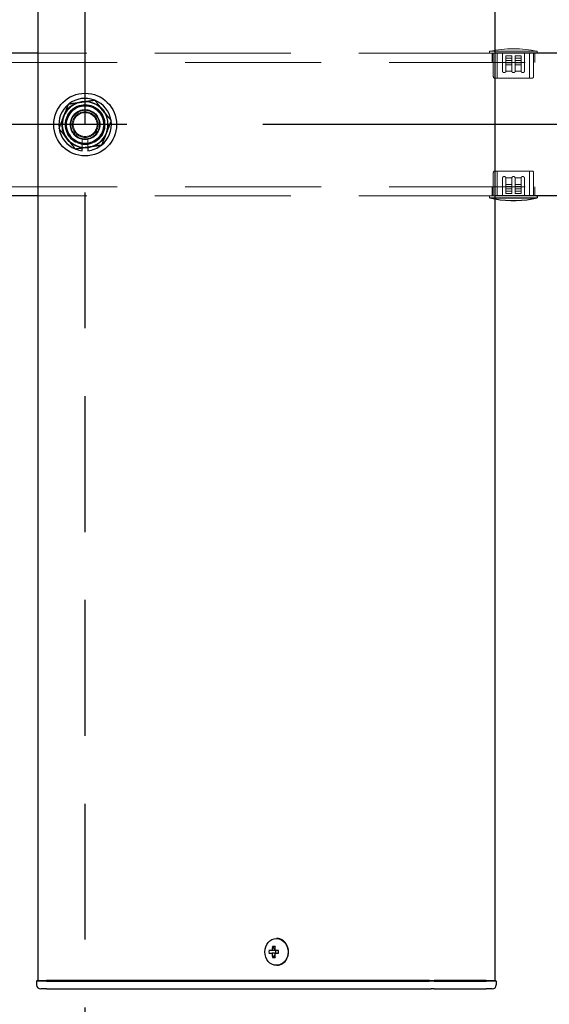
# Model space of a CAD drawing. Extents: x 0 to 21000, y 0 to 14850.
# Drawn here: x 10209 to 10394, y 9276 to 9621 of the extents above; entities that cross this region are included whole.
import ezdxf

# ---------------------------------------------------------------- set-up
doc = ezdxf.new("R2010")
doc.units = 0
doc.header["$LTSCALE"] = 15
doc.linetypes.add('CENTER2', pattern=[28.575, 19.05, -3.175, 3.175, -3.175])
doc.linetypes.add('HIDDEN2', pattern=[4.7625, 3.175, -1.5875])
for name, color, linetype in [('P001', 131, 'CONTINUOUS'), ('P919', 75, 'CONTINUOUS'), ('P_1CENTER', 2, 'CONTINUOUS')]:
    doc.layers.add(name, color=color, linetype=linetype)
doc.layers.add('P902（隠線）', color=147, linetype='CONTINUOUS', lineweight=5, true_color=0x3f6f7f)

msp = doc.modelspace()

# ---------------------------------------------------------------- linework, layer by layer
at = {"layer": 'P001'}
for p, q in [((10215.41, 12284.44), (10215.41, 9284.44)), ((10215.41, 12284.44), (10215.41, 9284.44)), ((10375.41, 12284.44), (10375.41, 9284.44)), ((10375.41, 12284.44), (10375.41, 9284.44)), ((10215.41, 9609.44), (10175.41, 9609.44)), ((10215.41, 9609.44), (10175.41, 9609.44)), ((10415.41, 9609.44), (10375.41, 9609.44)), ((10415.41, 9609.44), (10375.41, 9609.44)), ((10230.91, 9575.29), (10230.91, 9576.2)), ((10230.91, 9575.29), (10230.91, 9576.2)), ((10232.91, 9576.5), (10232.91, 9575.29)), ((10232.91, 9576.5), (10232.91, 9575.29)), ((10215.41, 9559.44), (10175.41, 9559.44)), ((10215.41, 9559.44), (10175.41, 9559.44)), ((10415.41, 9559.44), (10375.41, 9559.44)), ((10415.41, 9559.44), (10375.41, 9559.44)), ((10375.41, 9558.74), (10390.26, 9558.74)), ((10375.41, 9558.74), (10390.26, 9558.74)), ((10390.26, 9559.44), (10390.26, 9558.74)), ((10390.26, 9559.44), (10390.26, 9558.74)), ((10299.07, 9299.14), (10298.92, 9299.14)), ((10299.07, 9299.14), (10298.92, 9299.14)), ((10297.4, 9294.94), (10296.3, 9294.94)), ((10297.4, 9294.94), (10296.3, 9294.94)), ((10298.27, 9294.94), (10297.4, 9294.94)), ((10298.27, 9294.94), (10297.4, 9294.94)), ((10298.3, 9295.45), (10297.55, 9296.38)), ((10298.3, 9295.45), (10297.55, 9296.38)), ((10299.67, 9294.94), (10298.27, 9294.94)), ((10299.67, 9294.94), (10298.27, 9294.94)), ((10298.55, 9294.94), (10298.55, 9293.94)), ((10298.55, 9294.94), (10298.55, 9293.94)), ((10299.59, 9293.94), (10299.59, 9294.94)), ((10299.59, 9293.94), (10299.59, 9294.94)), ((10296.3, 9293.94), (10297.4, 9293.94)), ((10296.3, 9293.94), (10297.4, 9293.94)), ((10298.27, 9293.94), (10297.4, 9293.94)), ((10298.27, 9293.94), (10297.4, 9293.94)), ((10298.3, 9293.42), (10297.55, 9292.5)), ((10298.3, 9293.42), (10297.55, 9292.5)), ((10298.27, 9293.94), (10299.67, 9293.94)), ((10298.27, 9293.94), (10299.67, 9293.94)), ((10299.07, 9289.74), (10298.92, 9289.74)), ((10299.07, 9289.74), (10298.92, 9289.74)), ((10215.16, 9284.44), (10214.91, 9284.19)), ((10215.16, 9284.44), (10214.91, 9284.19)), ((10215.16, 9284.44), (10218.41, 9284.44)), ((10215.16, 9284.44), (10218.41, 9284.44)), ((10248.61, 9284.44), (10218.41, 9284.44)), ((10248.61, 9284.44), (10218.41, 9284.44)), ((10249.98, 9284.44), (10248.61, 9284.44)), ((10249.98, 9284.44), (10248.61, 9284.44)), ((10352.51, 9284.44), (10249.98, 9284.44)), ((10352.51, 9284.44), (10249.98, 9284.44)), ((10352.51, 9284.44), (10354.14, 9284.44)), ((10352.51, 9284.44), (10354.14, 9284.44)), ((10372.41, 9284.44), (10354.14, 9284.44)), ((10372.41, 9284.44), (10354.14, 9284.44)), ((10372.41, 9284.44), (10375.66, 9284.44)), ((10372.41, 9284.44), (10375.66, 9284.44)), ((10375.66, 9284.44), (10375.91, 9284.19)), ((10375.66, 9284.44), (10375.91, 9284.19)), ((10214.91, 9284.19), (10214.91, 9282.94)), ((10218.41, 9284.19), (10214.91, 9284.19)), ((10214.91, 9284.19), (10214.91, 9282.94)), ((10218.41, 9284.19), (10214.91, 9284.19)), ((10218.41, 9281.44), (10216.41, 9281.44)), ((10218.41, 9281.44), (10216.41, 9281.44)), ((10218.41, 9284.19), (10248.61, 9284.19)), ((10218.41, 9284.19), (10248.61, 9284.19)), ((10218.41, 9281.44), (10248.61, 9281.44)), ((10218.41, 9281.44), (10248.61, 9281.44)), ((10248.61, 9284.19), (10249.86, 9284.19)), ((10248.61, 9284.19), (10249.86, 9284.19)), ((10248.61, 9281.44), (10250.61, 9281.44)), ((10248.61, 9281.44), (10250.61, 9281.44)), ((10249.86, 9284.19), (10352.39, 9284.19)), ((10249.86, 9284.19), (10352.39, 9284.19)), ((10250.61, 9281.44), (10353.14, 9281.44)), ((10250.61, 9281.44), (10353.14, 9281.44)), ((10354.14, 9284.19), (10352.39, 9284.19)), ((10354.14, 9284.19), (10352.39, 9284.19)), ((10354.14, 9281.44), (10353.14, 9281.44)), ((10354.14, 9281.44), (10353.14, 9281.44)), ((10354.14, 9284.19), (10372.41, 9284.19)), ((10354.14, 9284.19), (10372.41, 9284.19)), ((10354.14, 9281.44), (10370.91, 9281.44)), ((10354.14, 9281.44), (10370.91, 9281.44)), ((10370.91, 9281.44), (10372.41, 9281.44)), ((10370.91, 9281.44), (10372.41, 9281.44)), ((10375.91, 9284.19), (10372.41, 9284.19)), ((10375.91, 9284.19), (10372.41, 9284.19)), ((10374.41, 9281.44), (10372.41, 9281.44)), ((10374.41, 9281.44), (10372.41, 9281.44)), ((10375.91, 9284.19), (10375.91, 9282.94)), ((10375.91, 9284.19), (10375.91, 9282.94))]:
    msp.add_line(p, q, dxfattribs=at)
msp.add_circle((10231.91, 9584.44), 11, dxfattribs=at)
msp.add_circle((10231.91, 9584.44), 11, dxfattribs=at)
for centre, radius, start, end in [((10231.91, 9584.44), 9.2, 128.9359, 188.1196), ((10231.91, 9584.44), 9.2, 128.9359, 188.1196), ((10231.91, 9584.44), 8, 98.5277, 158.5277), ((10231.91, 9584.44), 8, 98.5277, 158.5277), ((10231.91, 9584.44), 9.2, 68.9359, 128.1196), ((10231.91, 9584.44), 9.2, 68.9359, 128.1196), ((10231.91, 9584.44), 8, 38.5277, 98.5277), ((10231.91, 9584.44), 8, 38.5277, 98.5277), ((10231.91, 9584.44), 9.2, 8.9359, 68.1196), ((10231.91, 9584.44), 9.2, 8.9359, 68.1196), ((10231.91, 9584.44), 8, 338.5277, 38.5277), ((10231.91, 9584.44), 8, 338.5277, 38.5277), ((10231.91, 9584.44), 8, 158.5277, 218.5277), ((10231.91, 9584.44), 8, 158.5277, 218.5277), ((10231.91, 9584.44), 9.2, 308.9359, 8.1196), ((10231.91, 9584.44), 9.2, 308.9359, 8.1196), ((10231.91, 9584.44), 9.2, 188.9359, 248.1196), ((10231.91, 9584.44), 9.2, 188.9359, 248.1196), ((10231.91, 9584.44), 8, 278.5277, 338.5277), ((10231.91, 9584.44), 8, 278.5277, 338.5277), ((10231.91, 9584.44), 8, 218.5277, 278.5277), ((10231.91, 9584.44), 8, 218.5277, 278.5277), ((10231.91, 9584.44), 9.2, 248.9359, 263.7599), ((10231.91, 9584.44), 9.2, 248.9359, 263.7599), ((10231.91, 9584.44), 9.2, 276.2401, 308.1196), ((10231.91, 9584.44), 9.2, 276.2401, 308.1196), ((10381.91, 9597.02), 39.18, 260.4516, 282.3037), ((10381.91, 9597.02), 39.18, 260.4516, 282.3037), ((10216.41, 9282.94), 1.5, 180, 270), ((10216.41, 9282.94), 1.5, 180, 270), ((10374.41, 9282.94), 1.5, 270, 0), ((10374.41, 9282.94), 1.5, 270, 0)]:
    msp.add_arc(centre, radius, start, end, dxfattribs=at)
msp.add_ellipse((10298.92, 9294.44), major_axis=(0, -4.7), ratio=0.866025, dxfattribs=at)
msp.add_ellipse((10298.92, 9294.44), major_axis=(0, -4.7), ratio=0.866025, dxfattribs=at)
for centre, major_axis, ratio, start_param, end_param in [((10299.07, 9294.44), (0, -4.7), 0.866025, 0, 3.141593), ((10299.07, 9294.44), (0, -4.7), 0.866025, 0, 3.141593), ((10301.54, 9294.44), (0, 5.96), 0.881294, 1.486787, 1.654806), ((10301.54, 9294.44), (0, 5.96), 0.881294, 1.486787, 1.654806), ((10300.44, 9294.44), (0, 6.1), 0.5, 1.247006, 1.488737), ((10300.44, 9294.44), (0, 6.1), 0.5, 1.247006, 1.488737), ((10300.51, 9293.25), (5.69, -1.76), 0.456343, 2.083494, 2.251513), ((10300.51, 9293.25), (5.69, -1.76), 0.456343, 2.083494, 2.251513), ((10301.31, 9294.44), (0, -6.1), 0.5, 4.388598, 4.63033), ((10301.31, 9294.44), (0, -6.1), 0.5, 4.388598, 4.63033), ((10299.48, 9294.44), (0, -5.96), 0.031392, 1.486787, 1.654806), ((10299.48, 9294.44), (0, -5.96), 0.031392, 1.486787, 1.654806), ((10300.44, 9294.44), (0, 6.1), 0.5, 1.652856, 1.894587), ((10300.44, 9294.44), (0, 6.1), 0.5, 1.652856, 1.894587), ((10300.51, 9295.62), (-5.69, -1.76), 0.456343, 0.89008, 1.058099), ((10300.51, 9295.62), (-5.69, -1.76), 0.456343, 0.89008, 1.058099), ((10301.31, 9294.44), (0, -6.1), 0.5, 4.794448, 5.036179), ((10301.31, 9294.44), (0, -6.1), 0.5, 4.794448, 5.036179)]:
    msp.add_ellipse(centre, major_axis=major_axis, ratio=ratio, start_param=start_param, end_param=end_param, dxfattribs=at)
for points in [[(10224.47, 9587.36), (10225.25, 9589.36), (10226.16, 9591.66)], [(10224.47, 9587.36), (10225.25, 9589.36), (10226.16, 9591.66)], [(10226.16, 9591.66), (10228.61, 9592.03), (10230.72, 9592.35)], [(10226.16, 9591.66), (10228.61, 9592.03), (10230.72, 9592.35)], [(10230.72, 9592.35), (10232.84, 9592.67), (10235.29, 9593.03)], [(10230.72, 9592.35), (10232.84, 9592.67), (10235.29, 9593.03)], [(10235.29, 9593.03), (10236.83, 9591.1), (10238.17, 9589.42)], [(10235.29, 9593.03), (10236.83, 9591.1), (10238.17, 9589.42)], [(10238.17, 9589.42), (10239.5, 9587.74), (10241.05, 9585.81)], [(10238.17, 9589.42), (10239.5, 9587.74), (10241.05, 9585.81)], [(10222.78, 9583.07), (10223.68, 9585.37), (10224.47, 9587.36)], [(10222.78, 9583.07), (10223.68, 9585.37), (10224.47, 9587.36)], [(10241.05, 9585.81), (10240.14, 9583.5), (10239.36, 9581.51)], [(10241.05, 9585.81), (10240.14, 9583.5), (10239.36, 9581.51)], [(10225.65, 9579.45), (10224.32, 9581.13), (10222.78, 9583.07)], [(10225.65, 9579.45), (10224.32, 9581.13), (10222.78, 9583.07)], [(10239.36, 9581.51), (10238.57, 9579.51), (10237.67, 9577.21)], [(10239.36, 9581.51), (10238.57, 9579.51), (10237.67, 9577.21)], [(10228.53, 9575.84), (10226.99, 9577.78), (10225.65, 9579.45)], [(10228.53, 9575.84), (10226.99, 9577.78), (10225.65, 9579.45)], [(10233.1, 9576.52), (10230.98, 9576.21), (10228.53, 9575.84)], [(10233.1, 9576.52), (10230.98, 9576.21), (10228.53, 9575.84)], [(10237.67, 9577.21), (10235.22, 9576.84), (10233.1, 9576.52)], [(10237.67, 9577.21), (10235.22, 9576.84), (10233.1, 9576.52)]]:
    msp.add_rational_spline(points, [1, 1.0379548493, 1], degree=2, dxfattribs=at)
at = {"layer": 'P902（隠線）', "linetype": 'HIDDEN2'}
for p, q in [((10375.41, 9609.44), (10215.41, 9609.44)), ((10375.41, 9609.44), (10215.41, 9609.44)), ((10373.56, 9609.44), (10373.56, 9610.14)), ((10390.26, 9610.14), (10373.56, 9610.14)), ((10373.56, 9609.44), (10373.56, 9610.14)), ((10390.26, 9610.14), (10373.56, 9610.14)), ((10374.41, 9606.24), (10374.41, 9609.44)), ((10374.41, 9606.24), (10374.41, 9609.44)), ((10374.86, 9601.24), (10374.86, 9609.44)), ((10374.86, 9601.24), (10374.86, 9609.44)), ((10376.26, 9609.44), (10376.26, 9600.74)), ((10376.26, 9609.44), (10376.26, 9600.74)), ((10378.06, 9609.44), (10378.06, 9603.24)), ((10378.06, 9609.44), (10378.06, 9603.24)), ((10385.76, 9603.24), (10385.76, 9609.44)), ((10385.76, 9603.24), (10385.76, 9609.44)), ((10387.56, 9609.44), (10387.56, 9600.74)), ((10387.56, 9609.44), (10387.56, 9600.74)), ((10388.96, 9601.24), (10388.96, 9609.44)), ((10388.96, 9601.24), (10388.96, 9609.44)), ((10389.41, 9606.24), (10389.41, 9609.44)), ((10389.41, 9606.24), (10389.41, 9609.44)), ((10390.26, 9609.44), (10390.26, 9610.14)), ((10390.26, 9609.44), (10390.26, 9610.14)), ((10528.91, 9606.24), (2934.91, 9606.24)), ((10379.26, 9608.54), (10381.31, 9608.54)), ((10379.26, 9607.74), (10379.26, 9608.54)), ((10379.26, 9608.54), (10381.31, 9608.54)), ((10379.26, 9607.74), (10379.26, 9608.54)), ((10381.31, 9607.74), (10379.26, 9607.74)), ((10379.26, 9605.44), (10379.26, 9607.74)), ((10381.31, 9607.74), (10379.26, 9607.74)), ((10379.26, 9605.44), (10379.26, 9607.74)), ((10379.26, 9606.94), (10381.31, 9606.94)), ((10379.26, 9606.94), (10381.31, 9606.94)), ((10379.26, 9606.14), (10381.31, 9606.14)), ((10379.26, 9606.14), (10381.31, 9606.14)), ((10381.31, 9605.44), (10379.26, 9605.44)), ((10381.31, 9605.44), (10379.26, 9605.44)), ((10381.31, 9607.74), (10381.31, 9608.54)), ((10381.31, 9607.74), (10381.31, 9608.54)), ((10381.31, 9607.74), (10381.31, 9605.44)), ((10381.31, 9607.74), (10381.31, 9605.44)), ((10381.31, 9603.24), (10381.31, 9605.44)), ((10381.31, 9603.24), (10381.31, 9605.44)), ((10382.51, 9606.94), (10382.51, 9608.54)), ((10382.51, 9608.54), (10384.56, 9608.54)), ((10382.51, 9606.94), (10382.51, 9608.54)), ((10382.51, 9608.54), (10384.56, 9608.54)), ((10382.51, 9607.74), (10384.56, 9607.74)), ((10382.51, 9607.74), (10384.56, 9607.74)), ((10382.51, 9606.94), (10384.56, 9606.94)), ((10382.51, 9606.14), (10382.51, 9606.94)), ((10382.51, 9606.94), (10384.56, 9606.94)), ((10382.51, 9606.14), (10382.51, 9606.94)), ((10384.56, 9606.14), (10382.51, 9606.14)), ((10382.51, 9605.44), (10382.51, 9606.14)), ((10384.56, 9606.14), (10382.51, 9606.14)), ((10382.51, 9605.44), (10382.51, 9606.14)), ((10384.56, 9605.44), (10382.51, 9605.44)), ((10382.51, 9605.44), (10382.51, 9603.24)), ((10384.56, 9605.44), (10382.51, 9605.44)), ((10382.51, 9605.44), (10382.51, 9603.24)), ((10384.56, 9606.94), (10384.56, 9608.54)), ((10384.56, 9606.94), (10384.56, 9608.54)), ((10384.56, 9606.14), (10384.56, 9606.94)), ((10384.56, 9606.14), (10384.56, 9606.94)), ((10384.56, 9606.14), (10384.56, 9605.44)), ((10384.56, 9606.14), (10384.56, 9605.44)), ((10381.32, 9603.14), (10379.25, 9603.14)), ((10381.32, 9603.14), (10379.25, 9603.14)), ((10384.57, 9603.14), (10382.5, 9603.14)), ((10384.57, 9603.14), (10382.5, 9603.14)), ((10375.36, 9600.74), (10388.46, 9600.74)), ((10375.36, 9600.74), (10388.46, 9600.74)), ((10230.91, 9576.2), (10230.91, 9579.43)), ((10230.91, 9576.2), (10230.91, 9579.43)), ((10232.91, 9579.43), (10232.91, 9576.5)), ((10232.91, 9579.43), (10232.91, 9576.5)), ((10374.86, 9567.64), (10374.86, 9559.44)), ((10374.86, 9567.64), (10374.86, 9559.44)), ((10388.46, 9568.14), (10375.36, 9568.14)), ((10388.46, 9568.14), (10375.36, 9568.14)), ((10376.26, 9559.44), (10376.26, 9568.14)), ((10376.26, 9559.44), (10376.26, 9568.14)), ((10387.56, 9559.44), (10387.56, 9568.14)), ((10387.56, 9559.44), (10387.56, 9568.14)), ((10388.96, 9567.64), (10388.96, 9559.44)), ((10388.96, 9567.64), (10388.96, 9559.44)), ((10378.06, 9565.64), (10378.06, 9559.44)), ((10378.06, 9565.64), (10378.06, 9559.44)), ((10379.25, 9565.74), (10381.32, 9565.74)), ((10379.25, 9565.74), (10381.32, 9565.74)), ((10381.31, 9563.44), (10381.31, 9565.64)), ((10381.31, 9563.44), (10381.31, 9565.64)), ((10382.5, 9565.74), (10384.57, 9565.74)), ((10382.5, 9565.74), (10384.57, 9565.74)), ((10382.51, 9565.64), (10382.51, 9563.44)), ((10382.51, 9565.64), (10382.51, 9563.44)), ((10385.76, 9559.44), (10385.76, 9565.64)), ((10385.76, 9559.44), (10385.76, 9565.64)), ((10528.91, 9562.64), (2934.91, 9562.64)), ((10374.41, 9559.44), (10374.41, 9562.64)), ((10374.41, 9559.44), (10374.41, 9562.64)), ((10379.26, 9562.74), (10379.26, 9563.44)), ((10379.26, 9563.44), (10381.31, 9563.44)), ((10379.26, 9562.74), (10379.26, 9563.44)), ((10379.26, 9563.44), (10381.31, 9563.44)), ((10379.26, 9562.74), (10379.26, 9561.94)), ((10379.26, 9562.74), (10381.31, 9562.74)), ((10379.26, 9562.74), (10379.26, 9561.94)), ((10379.26, 9562.74), (10381.31, 9562.74)), ((10381.31, 9561.94), (10379.26, 9561.94)), ((10379.26, 9561.94), (10379.26, 9560.34)), ((10381.31, 9561.94), (10379.26, 9561.94)), ((10379.26, 9561.94), (10379.26, 9560.34)), ((10381.31, 9561.14), (10379.26, 9561.14)), ((10381.31, 9561.14), (10379.26, 9561.14)), ((10381.31, 9563.44), (10381.31, 9562.74)), ((10381.31, 9563.44), (10381.31, 9562.74)), ((10381.31, 9562.74), (10381.31, 9561.94)), ((10381.31, 9562.74), (10381.31, 9561.94)), ((10381.31, 9561.94), (10381.31, 9560.34)), ((10381.31, 9561.94), (10381.31, 9560.34)), ((10382.51, 9561.14), (10382.51, 9563.44)), ((10382.51, 9563.44), (10384.56, 9563.44)), ((10382.51, 9561.14), (10382.51, 9563.44)), ((10382.51, 9563.44), (10384.56, 9563.44)), ((10384.56, 9562.74), (10382.51, 9562.74)), ((10384.56, 9562.74), (10382.51, 9562.74)), ((10384.56, 9561.94), (10382.51, 9561.94)), ((10384.56, 9561.94), (10382.51, 9561.94)), ((10382.51, 9561.14), (10382.51, 9560.34)), ((10382.51, 9561.14), (10384.56, 9561.14)), ((10382.51, 9561.14), (10382.51, 9560.34)), ((10382.51, 9561.14), (10384.56, 9561.14)), ((10384.56, 9563.44), (10384.56, 9561.14)), ((10384.56, 9563.44), (10384.56, 9561.14)), ((10384.56, 9561.14), (10384.56, 9560.34)), ((10384.56, 9561.14), (10384.56, 9560.34)), ((10389.41, 9559.44), (10389.41, 9562.64)), ((10389.41, 9559.44), (10389.41, 9562.64)), ((10375.41, 9559.44), (10215.41, 9559.44)), ((10375.41, 9559.44), (10215.41, 9559.44)), ((10373.56, 9559.44), (10373.56, 9558.74)), ((10373.56, 9559.44), (10373.56, 9558.74)), ((10373.56, 9558.74), (10375.41, 9558.74)), ((10373.56, 9558.74), (10375.41, 9558.74)), ((10381.31, 9560.34), (10379.26, 9560.34)), ((10381.31, 9560.34), (10379.26, 9560.34)), ((10384.56, 9560.34), (10382.51, 9560.34)), ((10384.56, 9560.34), (10382.51, 9560.34))]:
    msp.add_line(p, q, dxfattribs=at)
for radius in [8.15, 8.15, 7, 7, 6.75, 6.75, 6.5, 6.5, 5.25, 5.25, 5, 5, 4.5, 4.5, 4.19, 4.19]:
    msp.add_circle((10231.91, 9584.44), radius, dxfattribs=at)
for centre, radius, start, end in [((10381.91, 9571.85), 39.18, 77.6963, 102.3037), ((10381.91, 9571.85), 39.18, 77.6963, 102.3037), ((10375.36, 9601.24), 0.5, 180, 270), ((10375.36, 9601.24), 0.5, 180, 270), ((10388.46, 9601.24), 0.5, 270, 0), ((10388.46, 9601.24), 0.5, 270, 0), ((10231.91, 9584.44), 9.2, 128.1196, 128.9359), ((10231.91, 9584.44), 9.2, 128.1196, 128.9359), ((10231.91, 9584.44), 9.2, 68.1196, 68.9359), ((10231.91, 9584.44), 9.2, 68.1196, 68.9359), ((10231.91, 9584.44), 5.1, 281.3077, 258.6923), ((10231.91, 9584.44), 5.1, 281.3077, 258.6923), ((10231.91, 9584.44), 9.2, 8.1196, 8.9359), ((10231.91, 9584.44), 9.2, 8.1196, 8.9359), ((10231.91, 9584.44), 9.2, 188.1196, 188.9359), ((10231.91, 9584.44), 9.2, 188.1196, 188.9359), ((10231.91, 9584.44), 9.2, 248.1196, 248.9359), ((10231.91, 9584.44), 9.2, 248.1196, 248.9359), ((10231.91, 9584.44), 9.2, 308.1196, 308.9359), ((10231.91, 9584.44), 9.2, 308.1196, 308.9359), ((10375.36, 9567.64), 0.5, 90, 180), ((10375.36, 9567.64), 0.5, 90, 180), ((10388.46, 9567.64), 0.5, 0, 90), ((10388.46, 9567.64), 0.5, 0, 90), ((10381.91, 9597.02), 39.18, 257.6963, 260.4516), ((10381.91, 9597.02), 39.18, 257.6963, 260.4516)]:
    msp.add_arc(centre, radius, start, end, dxfattribs=at)
for points, weights in [([(10379.26, 9603.24), (10379.26, 9604.26), (10379.26, 9605.44)], [1.00593748589, 1.0101289995, 1.01014050433]), ([(10379.26, 9603.24), (10379.26, 9604.26), (10379.26, 9605.44)], [1.00593748589, 1.0101289995, 1.01014050433]), ([(10384.56, 9605.44), (10384.56, 9604.26), (10384.56, 9603.24)], [1.01014061119, 1.01012914059, 1.0059376605]), ([(10384.56, 9605.44), (10384.56, 9604.26), (10384.56, 9603.24)], [1.01014061119, 1.01012914059, 1.0059376605]), ([(10379.26, 9563.44), (10379.26, 9564.61), (10379.26, 9565.64)], [1.01014059539, 1.01012911974, 1.00593763469]), ([(10379.26, 9563.44), (10379.26, 9564.61), (10379.26, 9565.64)], [1.01014059539, 1.01012911974, 1.00593763469]), ([(10384.56, 9565.64), (10384.56, 9564.61), (10384.56, 9563.44)], [1.00593091857, 1.01012369268, 1.01013648534]), ([(10384.56, 9565.64), (10384.56, 9564.61), (10384.56, 9563.44)], [1.00593091857, 1.01012369268, 1.01013648534])]:
    msp.add_rational_spline(points, weights, degree=2, dxfattribs=at)
for points, knots in [([(10378.06, 9603.24), (10378.06, 9603.16), (10378.08, 9603.08), (10378.13, 9602.94), (10378.18, 9602.87), (10378.28, 9602.77), (10378.35, 9602.72), (10378.5, 9602.65), (10378.58, 9602.64), (10378.74, 9602.64), (10378.82, 9602.65), (10378.97, 9602.71), (10379.04, 9602.76), (10379.14, 9602.87), (10379.19, 9602.94), (10379.23, 9603.05), (10379.25, 9603.09), (10379.25, 9603.14)], [-0.1927274, -0.1927274, -0.1927274, -0.1927274, -0.1701595, -0.1701595, -0.1475916, -0.1475916, -0.1214043, -0.1214043, -0.0952169, -0.0952169, -0.0700426, -0.0700426, -0.0448683, -0.0448683, -0.0224342, -0.0224342, -0.0098297, -0.0098297, -0.0098297, -0.0098297]), ([(10378.06, 9603.24), (10378.06, 9603.16), (10378.08, 9603.08), (10378.13, 9602.94), (10378.18, 9602.87), (10378.28, 9602.77), (10378.35, 9602.72), (10378.5, 9602.65), (10378.58, 9602.64), (10378.74, 9602.64), (10378.82, 9602.65), (10378.97, 9602.71), (10379.04, 9602.76), (10379.14, 9602.87), (10379.19, 9602.94), (10379.23, 9603.05), (10379.25, 9603.09), (10379.25, 9603.14)], [-0.1927274, -0.1927274, -0.1927274, -0.1927274, -0.1701595, -0.1701595, -0.1475916, -0.1475916, -0.1214043, -0.1214043, -0.0952169, -0.0952169, -0.0700426, -0.0700426, -0.0448683, -0.0448683, -0.0224342, -0.0224342, -0.0098297, -0.0098297, -0.0098297, -0.0098297]), ([(10381.31, 9603.24), (10381.31, 9603.23), (10381.31, 9603.22), (10381.31, 9603.21), (10381.31, 9603.19), (10381.32, 9603.16), (10381.32, 9603.14)], [-0.00225511, -0.00225511, -0.00225511, -0.00225511, 0, 0, 0, 0.0083843, 0.0083843, 0.0083843, 0.0083843]), ([(10381.31, 9603.24), (10381.31, 9603.23), (10381.31, 9603.22), (10381.31, 9603.21), (10381.31, 9603.19), (10381.32, 9603.16), (10381.32, 9603.14)], [-0.00225511, -0.00225511, -0.00225511, -0.00225511, 0, 0, 0, 0.0083843, 0.0083843, 0.0083843, 0.0083843]), ([(10381.32, 9603.14), (10381.33, 9603.09), (10381.34, 9603.05), (10381.39, 9602.93), (10381.43, 9602.86), (10381.54, 9602.76), (10381.61, 9602.71), (10381.76, 9602.65), (10381.84, 9602.64), (10381.99, 9602.64), (10382.07, 9602.65), (10382.21, 9602.71), (10382.28, 9602.76), (10382.39, 9602.86), (10382.43, 9602.93), (10382.48, 9603.05), (10382.5, 9603.09), (10382.5, 9603.14)], [-0.1710948, -0.1710948, -0.1710948, -0.1710948, -0.1582906, -0.1582906, -0.1356776, -0.1356776, -0.1130647, -0.1130647, -0.0904518, -0.0904518, -0.0678388, -0.0678388, -0.0452259, -0.0452259, -0.022613, -0.022613, -0.0098087, -0.0098087, -0.0098087, -0.0098087]), ([(10381.32, 9603.14), (10381.33, 9603.09), (10381.34, 9603.05), (10381.39, 9602.93), (10381.43, 9602.86), (10381.54, 9602.76), (10381.61, 9602.71), (10381.76, 9602.65), (10381.84, 9602.64), (10381.99, 9602.64), (10382.07, 9602.65), (10382.21, 9602.71), (10382.28, 9602.76), (10382.39, 9602.86), (10382.43, 9602.93), (10382.48, 9603.05), (10382.5, 9603.09), (10382.5, 9603.14)], [-0.1710948, -0.1710948, -0.1710948, -0.1710948, -0.1582906, -0.1582906, -0.1356776, -0.1356776, -0.1130647, -0.1130647, -0.0904518, -0.0904518, -0.0678388, -0.0678388, -0.0452259, -0.0452259, -0.022613, -0.022613, -0.0098087, -0.0098087, -0.0098087, -0.0098087]), ([(10382.5, 9603.14), (10382.51, 9603.16), (10382.51, 9603.19), (10382.51, 9603.22), (10382.51, 9603.23), (10382.51, 9603.24)], [-0.20261712, -0.20261712, -0.20261712, -0.20261712, -0.19423282, -0.19423282, -0.19197771, -0.19197771, -0.19197771, -0.19197771]), ([(10382.5, 9603.14), (10382.51, 9603.16), (10382.51, 9603.19), (10382.51, 9603.22), (10382.51, 9603.23), (10382.51, 9603.24)], [-0.20261712, -0.20261712, -0.20261712, -0.20261712, -0.19423282, -0.19423282, -0.19197771, -0.19197771, -0.19197771, -0.19197771]), ([(10384.57, 9603.14), (10384.58, 9603.09), (10384.59, 9603.05), (10384.64, 9602.94), (10384.68, 9602.87), (10384.78, 9602.76), (10384.85, 9602.71), (10385.01, 9602.65), (10385.09, 9602.64), (10385.24, 9602.64), (10385.32, 9602.65), (10385.47, 9602.72), (10385.54, 9602.77), (10385.64, 9602.87), (10385.69, 9602.94), (10385.75, 9603.08), (10385.76, 9603.16), (10385.76, 9603.24)], [0.2025763, 0.2025763, 0.2025763, 0.2025763, 0.2151808, 0.2151808, 0.2376149, 0.2376149, 0.2627892, 0.2627892, 0.2879635, 0.2879635, 0.3141509, 0.3141509, 0.3403382, 0.3403382, 0.3629061, 0.3629061, 0.385474, 0.385474, 0.385474, 0.385474]), ([(10384.57, 9603.14), (10384.58, 9603.09), (10384.59, 9603.05), (10384.64, 9602.94), (10384.68, 9602.87), (10384.78, 9602.76), (10384.85, 9602.71), (10385.01, 9602.65), (10385.09, 9602.64), (10385.24, 9602.64), (10385.32, 9602.65), (10385.47, 9602.72), (10385.54, 9602.77), (10385.64, 9602.87), (10385.69, 9602.94), (10385.75, 9603.08), (10385.76, 9603.16), (10385.76, 9603.24)], [0.2025763, 0.2025763, 0.2025763, 0.2025763, 0.2151808, 0.2151808, 0.2376149, 0.2376149, 0.2627892, 0.2627892, 0.2879635, 0.2879635, 0.3141509, 0.3141509, 0.3403382, 0.3403382, 0.3629061, 0.3629061, 0.385474, 0.385474, 0.385474, 0.385474]), ([(10379.25, 9565.74), (10379.25, 9565.78), (10379.23, 9565.82), (10379.19, 9565.93), (10379.14, 9566), (10379.04, 9566.11), (10378.97, 9566.16), (10378.82, 9566.22), (10378.74, 9566.24), (10378.58, 9566.24), (10378.5, 9566.22), (10378.35, 9566.16), (10378.28, 9566.11), (10378.18, 9566), (10378.13, 9565.93), (10378.08, 9565.79), (10378.06, 9565.71), (10378.06, 9565.64)], [0.0098297, 0.0098297, 0.0098297, 0.0098297, 0.0224342, 0.0224342, 0.0448683, 0.0448683, 0.0700426, 0.0700426, 0.0952169, 0.0952169, 0.1214043, 0.1214043, 0.1475916, 0.1475916, 0.1701595, 0.1701595, 0.1927274, 0.1927274, 0.1927274, 0.1927274]), ([(10379.25, 9565.74), (10379.25, 9565.78), (10379.23, 9565.82), (10379.19, 9565.93), (10379.14, 9566), (10379.04, 9566.11), (10378.97, 9566.16), (10378.82, 9566.22), (10378.74, 9566.24), (10378.58, 9566.24), (10378.5, 9566.22), (10378.35, 9566.16), (10378.28, 9566.11), (10378.18, 9566), (10378.13, 9565.93), (10378.08, 9565.79), (10378.06, 9565.71), (10378.06, 9565.64)], [0.0098297, 0.0098297, 0.0098297, 0.0098297, 0.0224342, 0.0224342, 0.0448683, 0.0448683, 0.0700426, 0.0700426, 0.0952169, 0.0952169, 0.1214043, 0.1214043, 0.1475916, 0.1475916, 0.1701595, 0.1701595, 0.1927274, 0.1927274, 0.1927274, 0.1927274]), ([(10381.32, 9565.74), (10381.32, 9565.71), (10381.31, 9565.68), (10381.31, 9565.66), (10381.31, 9565.65), (10381.31, 9565.64), (10381.31, 9565.64)], [0.36842557, 0.36842557, 0.36842557, 0.36842557, 0.37680986, 0.37680986, 0.37680986, 0.37906497, 0.37906497, 0.37906497, 0.37906497]), ([(10381.32, 9565.74), (10381.32, 9565.71), (10381.31, 9565.68), (10381.31, 9565.66), (10381.31, 9565.65), (10381.31, 9565.64), (10381.31, 9565.64)], [0.36842557, 0.36842557, 0.36842557, 0.36842557, 0.37680986, 0.37680986, 0.37680986, 0.37906497, 0.37906497, 0.37906497, 0.37906497]), ([(10381.32, 9565.74), (10381.33, 9565.78), (10381.34, 9565.82), (10381.39, 9565.94), (10381.43, 9566.01), (10381.54, 9566.11), (10381.61, 9566.16), (10381.76, 9566.22), (10381.84, 9566.24), (10381.99, 9566.24), (10382.07, 9566.22), (10382.21, 9566.16), (10382.28, 9566.11), (10382.39, 9566.01), (10382.43, 9565.94), (10382.48, 9565.82), (10382.5, 9565.78), (10382.5, 9565.74)], [-0.1710948, -0.1710948, -0.1710948, -0.1710948, -0.1582906, -0.1582906, -0.1356776, -0.1356776, -0.1130647, -0.1130647, -0.0904518, -0.0904518, -0.0678388, -0.0678388, -0.0452259, -0.0452259, -0.022613, -0.022613, -0.0098087, -0.0098087, -0.0098087, -0.0098087]), ([(10381.32, 9565.74), (10381.33, 9565.78), (10381.34, 9565.82), (10381.39, 9565.94), (10381.43, 9566.01), (10381.54, 9566.11), (10381.61, 9566.16), (10381.76, 9566.22), (10381.84, 9566.24), (10381.99, 9566.24), (10382.07, 9566.22), (10382.21, 9566.16), (10382.28, 9566.11), (10382.39, 9566.01), (10382.43, 9565.94), (10382.48, 9565.82), (10382.5, 9565.78), (10382.5, 9565.74)], [-0.1710948, -0.1710948, -0.1710948, -0.1710948, -0.1582906, -0.1582906, -0.1356776, -0.1356776, -0.1130647, -0.1130647, -0.0904518, -0.0904518, -0.0678388, -0.0678388, -0.0452259, -0.0452259, -0.022613, -0.022613, -0.0098087, -0.0098087, -0.0098087, -0.0098087]), ([(10382.51, 9565.64), (10382.51, 9565.64), (10382.51, 9565.65), (10382.51, 9565.68), (10382.51, 9565.71), (10382.5, 9565.74)], [0.19197771, 0.19197771, 0.19197771, 0.19197771, 0.19423282, 0.19423282, 0.20261712, 0.20261712, 0.20261712, 0.20261712]), ([(10382.51, 9565.64), (10382.51, 9565.64), (10382.51, 9565.65), (10382.51, 9565.68), (10382.51, 9565.71), (10382.5, 9565.74)], [0.19197771, 0.19197771, 0.19197771, 0.19197771, 0.19423282, 0.19423282, 0.20261712, 0.20261712, 0.20261712, 0.20261712]), ([(10385.76, 9565.64), (10385.76, 9565.71), (10385.75, 9565.79), (10385.69, 9565.93), (10385.64, 9566), (10385.54, 9566.11), (10385.47, 9566.16), (10385.32, 9566.22), (10385.24, 9566.24), (10385.09, 9566.24), (10385.01, 9566.22), (10384.85, 9566.16), (10384.78, 9566.11), (10384.68, 9566), (10384.64, 9565.93), (10384.59, 9565.82), (10384.58, 9565.78), (10384.57, 9565.74)], [0, 0, 0, 0, 0.0225679, 0.0225679, 0.0451358, 0.0451358, 0.0713232, 0.0713232, 0.0975105, 0.0975105, 0.1226848, 0.1226848, 0.1478591, 0.1478591, 0.1702933, 0.1702933, 0.1828977, 0.1828977, 0.1828977, 0.1828977]), ([(10385.76, 9565.64), (10385.76, 9565.71), (10385.75, 9565.79), (10385.69, 9565.93), (10385.64, 9566), (10385.54, 9566.11), (10385.47, 9566.16), (10385.32, 9566.22), (10385.24, 9566.24), (10385.09, 9566.24), (10385.01, 9566.22), (10384.85, 9566.16), (10384.78, 9566.11), (10384.68, 9566), (10384.64, 9565.93), (10384.59, 9565.82), (10384.58, 9565.78), (10384.57, 9565.74)], [0, 0, 0, 0, 0.0225679, 0.0225679, 0.0451358, 0.0451358, 0.0713232, 0.0713232, 0.0975105, 0.0975105, 0.1226848, 0.1226848, 0.1478591, 0.1478591, 0.1702933, 0.1702933, 0.1828977, 0.1828977, 0.1828977, 0.1828977])]:
    msp.add_open_spline(points, degree=3, knots=knots, dxfattribs=at)
for points in [[(10379.25, 9603.14), (10379.26, 9603.17), (10379.26, 9603.2), (10379.26, 9603.24)], [(10379.25, 9603.14), (10379.26, 9603.17), (10379.26, 9603.2), (10379.26, 9603.24)], [(10384.56, 9603.24), (10384.56, 9603.2), (10384.56, 9603.17), (10384.57, 9603.14)], [(10384.56, 9603.24), (10384.56, 9603.2), (10384.56, 9603.17), (10384.57, 9603.14)], [(10379.26, 9565.64), (10379.26, 9565.67), (10379.26, 9565.7), (10379.25, 9565.74)], [(10379.26, 9565.64), (10379.26, 9565.67), (10379.26, 9565.7), (10379.25, 9565.74)], [(10384.57, 9565.74), (10384.56, 9565.7), (10384.56, 9565.67), (10384.56, 9565.64)], [(10384.57, 9565.74), (10384.56, 9565.7), (10384.56, 9565.67), (10384.56, 9565.64)]]:
    msp.add_open_spline(points, degree=3, dxfattribs=at)
at = {"layer": 'P919', "linetype": 'HIDDEN2'}
msp.add_lwpolyline([(9231.91, 9084.44), (10231.91, 9084.44), (10231.91, 10084.44), (9231.91, 10084.44)], close=True, dxfattribs=at)
at = {"layer": 'P_1CENTER', "linetype": 'CENTER2'}
msp.add_line((10579.9, 9584.44), (2884.91, 9584.44), dxfattribs=at)

doc.saveas('drawing.dxf')
